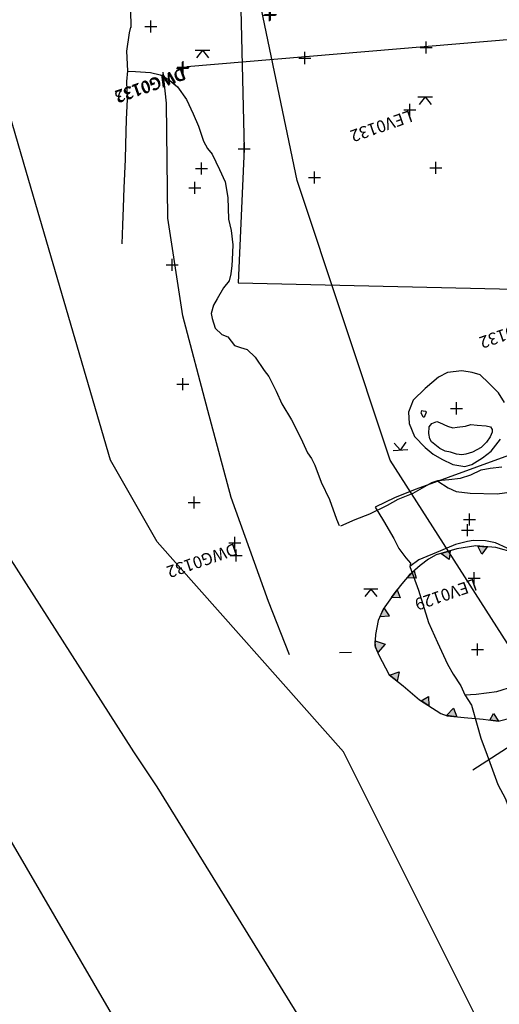
# Model space of a CAD drawing. Extents: x 3168 to 3859, y 1088 to 1459.
# Drawn here: x 3479 to 3483, y 1206 to 1214 of the extents above; entities that cross this region are included whole.
import ezdxf

# ---------------------------------------------------------------- set-up
doc = ezdxf.new("R2010")
doc.units = 0
doc.header["$MEASUREMENT"] = 0
doc.header["$PDMODE"] = 2
doc.header["$PDSIZE"] = 0.05
doc.linetypes.add('DASHDOT', pattern=[1, 0.5, -0.25, 0, -0.25])
for name, color, linetype in [('CONTOURS', 1, 'CONTINUOUS'), ('D19_EDGE', 1, 'CONTINUOUS'), ('D19EDGE', 7, 'CONTINUOUS'), ('DWG00_02', 7, 'CONTINUOUS'), ('DWG00_04', 7, 'CONTINUOUS'), ('DWG00_11', 1, 'CONTINUOUS'), ('DWG01_29', 7, 'CONTINUOUS'), ('DWG01_32', 7, 'CONTINUOUS'), ('DWG01_33', 7, 'CONTINUOUS'), ('EDMDATA_2001', 1, 'CONTINUOUS'), ('FIGS_D19_POSTEX', 1, 'CONTINUOUS'), ('FIGS_D19_PREEX', 1, 'CONTINUOUS'), ('GSLAYER', 7, 'CONTINUOUS')]:
    doc.layers.add(name, color=color, linetype=linetype)
doc.styles.get("Standard").update_dxf_attribs({"font": 'tt0001m_.ttf', "height": 0.1})

# ---------------------------------------------------------------- blocks, each defined once
blk = doc.blocks.new('CONTOURMAP')
at = {"layer": 'GSLAYER', "color": 7, "flags": 128}
for points in [[(3495.185547, 1184.744141), (3491.594482, 1187.073364), (3491.400146, 1187.267456), (3489.362061, 1189.499634), (3487.61499, 1191.828979), (3487.420898, 1192.023071), (3486.353027, 1194.158203), (3485.479492, 1196.584595), (3484.800049, 1198.913818), (3484.411865, 1201.243042), (3484.217773, 1203.669434), (3483.926514, 1205.998657), (3483.53833, 1207.16333), (3483.150146, 1208.327881), (3481.597168, 1210.754272), (3480.820801, 1213.083496), (3480.335449, 1215.41272), (3479.656006, 1216.771484), (3479.267822, 1217.839111), (3477.811768, 1220.168335), (3475.676514, 1222.109375), (3475.28833, 1222.497681), (3473.25, 1224.826904)], [(3482.373779, 1205.998657), (3481.208984, 1208.327881), (3479.656006, 1210.074829), (3479.267822, 1210.754272), (3478.588379, 1213.083496), (3477.908936, 1215.41272), (3476.550049, 1217.839111), (3475.676514, 1218.80957), (3474.608887, 1220.168335), (3472.182373, 1222.497681), (3471.794189, 1222.788818), (3470.144043, 1224.826904)], [(3480.917725, 1205.998657), (3479.656006, 1208.036743), (3479.461914, 1208.327881), (3477.908936, 1210.754272), (3477.0354, 1213.083496), (3475.773682, 1215.41272), (3475.676514, 1215.606934), (3474.220703, 1217.839111), (3472.182373, 1220.168335), (3471.794189, 1220.459473), (3469.658691, 1222.497681), (3467.911621, 1224.535767)], [(3479.364746, 1205.998657), (3478.005859, 1208.327881), (3476.550049, 1210.754272), (3475.676514, 1212.501221), (3475.385254, 1213.083496), (3473.832275, 1215.41272), (3471.988281, 1217.839111), (3471.794189, 1218.033203), (3469.658691, 1220.168335), (3467.911621, 1221.818237), (3466.941162, 1222.497681), (3464.029297, 1224.826904)]]:
    blk.add_lwpolyline(points, dxfattribs=at)

msp = doc.modelspace()

# ---------------------------------------------------------------- hatches: boundary and pattern name
at = {"layer": 'DWG01_29'}
h = msp.add_hatch(color=7, dxfattribs=at)
h.paths.add_polyline_path([(3481.6799, 1209.6095), (3481.6535, 1209.6758), (3481.6074, 1209.6117)])
h.paths.add_polyline_path([(3481.591, 1209.4585), (3481.5469, 1209.5267), (3481.5115, 1209.4555)])
h.paths.add_polyline_path([(3481.4707, 1209.251), (3481.4743, 1209.1997), (3481.4925, 1209.1546), (3481.5554, 1209.2232)])
h.paths.add_polyline_path([(3481.5904, 1208.967), (3481.6548, 1208.9165), (3481.671, 1208.9924)])
h.paths.add_polyline_path([(3481.8546, 1208.7524), (3481.9186, 1208.7107), (3481.9155, 1208.7882)])
h.paths.add_polyline_path([(3482.0656, 1208.6297), (3482.1505, 1208.6191), (3482.1244, 1208.6905)])
h.paths.add_polyline_path([(3482.4271, 1208.592), (3482.4977, 1208.584), (3482.4577, 1208.6461)])
h.paths.add_polyline_path([(3482.6622, 1208.7083), (3482.6668, 1208.6481), (3482.7201, 1208.6836)])
h.paths.add_polyline_path([(3482.8589, 1208.8211), (3482.8942, 1208.8657), (3482.8266, 1208.8814)])
h.paths.add_polyline_path([(3482.9733, 1209.0812), (3483.007, 1209.0203), (3483.0393, 1209.0683)])
h.paths.add_polyline_path([(3483.0133, 1209.2632), (3483.0807, 1209.2232), (3483.0798, 1209.3031)])
h.paths.add_polyline_path([(3483.0044, 1209.4718), (3483.0614, 1209.4512), (3483.0454, 1209.5232)])
h.paths.add_polyline_path([(3482.966, 1209.715), (3482.9377, 1209.6538), (3483.0146, 1209.6406)])
h.paths.add_polyline_path([(3482.7688, 1209.827), (3482.8635, 1209.841), (3482.7925, 1209.9018)])
h.paths.add_polyline_path([(3482.5822, 1209.9113), (3482.6527, 1209.9764), (3482.5719, 1210.0015)])
h.paths.add_polyline_path([(3482.4046, 1210.0348), (3482.325, 1210.0405), (3482.3599, 1209.9735)])
h.paths.add_polyline_path([(3482.0967, 1210.0009), (3482.0194, 1209.9783), (3482.0888, 1209.9291)])
h.paths.add_polyline_path([(3481.8132, 1209.7737), (3481.7968, 1209.835), (3481.737, 1209.7771)])
at = {"layer": 'FIGS_D19_POSTEX'}
h = msp.add_hatch(color=7, dxfattribs=at)
h.paths.add_polyline_path([(3481.6799, 1209.6095), (3481.6535, 1209.6758), (3481.6074, 1209.6117)])
h.paths.add_polyline_path([(3481.591, 1209.4585), (3481.5469, 1209.5267), (3481.5115, 1209.4555)])
h.paths.add_polyline_path([(3481.4707, 1209.251), (3481.4743, 1209.1997), (3481.4925, 1209.1546), (3481.5554, 1209.2232)])
h.paths.add_polyline_path([(3481.5904, 1208.967), (3481.6548, 1208.9165), (3481.671, 1208.9924)])
h.paths.add_polyline_path([(3481.8546, 1208.7524), (3481.9186, 1208.7107), (3481.9155, 1208.7882)])
h.paths.add_polyline_path([(3482.0656, 1208.6297), (3482.1505, 1208.6191), (3482.1244, 1208.6905)])
h.paths.add_polyline_path([(3482.4271, 1208.592), (3482.4977, 1208.584), (3482.4577, 1208.6461)])
h.paths.add_polyline_path([(3482.6622, 1208.7083), (3482.6668, 1208.6481), (3482.7201, 1208.6836)])
h.paths.add_polyline_path([(3482.8589, 1208.8211), (3482.8942, 1208.8657), (3482.8266, 1208.8814)])
h.paths.add_polyline_path([(3482.9733, 1209.0812), (3483.007, 1209.0203), (3483.0393, 1209.0683)])
h.paths.add_polyline_path([(3483.0133, 1209.2632), (3483.0807, 1209.2232), (3483.0798, 1209.3031)])
h.paths.add_polyline_path([(3483.0044, 1209.4718), (3483.0614, 1209.4512), (3483.0454, 1209.5232)])
h.paths.add_polyline_path([(3482.966, 1209.715), (3482.9377, 1209.6538), (3483.0146, 1209.6406)])
h.paths.add_polyline_path([(3482.7688, 1209.827), (3482.8635, 1209.841), (3482.7925, 1209.9018)])
h.paths.add_polyline_path([(3482.5822, 1209.9113), (3482.6527, 1209.9764), (3482.5719, 1210.0015)])
h.paths.add_polyline_path([(3482.4046, 1210.0348), (3482.325, 1210.0405), (3482.3599, 1209.9735)])
h.paths.add_polyline_path([(3482.0967, 1210.0009), (3482.0194, 1209.9783), (3482.0888, 1209.9291)])
h.paths.add_polyline_path([(3481.8132, 1209.7737), (3481.7968, 1209.835), (3481.737, 1209.7771)])

# ---------------------------------------------------------------- linework, layer by layer
at = {"layer": 'D19_EDGE', "color": 7, "elevation": 97.329}
for points in [[(3490.12, 1212.006), (3489.984, 1214.978), (3489.951, 1217.916), (3489.8438, 1219.9767), (3486.867, 1220.097), (3483.912, 1219.843), (3481.268, 1219.931), (3480.3317, 1219.9036), (3480.298, 1216.831), (3480.382, 1213.348), (3480.3317, 1212.2325)], [(3480.3317, 1212.2325), (3490.12, 1212.006)]]:
    msp.add_lwpolyline(points, dxfattribs=at)
at = {"layer": 'D19_EDGE', "color": 7}
msp.add_point((3480.382, 1213.348, 97.169), dxfattribs=at)
msp.add_point((3480.382, 1213.348, 97.169), dxfattribs=at)
msp.add_point((3480.382, 1213.348, 97.169), dxfattribs=at)
at = {"layer": 'D19EDGE', "linetype": 'DASHDOT', "ltscale": 10, "elevation": 97.21, "flags": 128}
msp.add_lwpolyline([(3480.7571, 1209.1344), (3480.5822, 1209.5783), (3480.2714, 1210.446), (3480.0774, 1211.1694), (3479.8687, 1211.9567), (3479.746, 1212.7694), (3479.7342, 1213.726), (3479.6742, 1214.2904), (3479.5058, 1215.0882), (3479.5313, 1215.5326), (3479.524, 1217.023), (3479.472, 1217.6911), (3479.4585, 1218.0902), (3479.4697, 1219.3213), (3479.4697, 1219.3213), (3479.4447, 1219.7122), (3481.6369, 1219.8045), (3482.534, 1219.7695), (3483.1191, 1219.6287), (3483.6553, 1219.5401), (3484.4885, 1219.3691), (3485.1287, 1219.3124), (3486.265, 1219.1647), (3487.6075, 1219.0207), (3488.5606, 1218.9138), (3489.2544, 1218.8952), (3489.2462, 1218.2533), (3489.2165, 1217.5445), (3489.1551, 1215.7733), (3489.1289, 1214.6328), (3489.1653, 1213.329), (3489.1637, 1212.1558), (3489.1782, 1210.7052), (3489.1776, 1210.0291), (3489.1983, 1209.6724), (3488.2467, 1209.6073), (3485.5095, 1209.4051), (3483.5456, 1209.2441), (3480.7571, 1209.1344)], dxfattribs=at)
at = {"layer": 'DWG00_02', "color": 1}
msp.add_lwpolyline([(3479.4403, 1214.3576), (3479.4361, 1214.5037)], dxfattribs=at)
for p in [(3480.6005, 1214.4638), (3479.6023, 1214.3659)]:
    msp.add_point(p, dxfattribs=at)
at = {"layer": 'DWG00_04', "color": 1}
for points in [[(3479.3656, 1212.5568), (3479.3703, 1212.7108), (3479.3754, 1212.8593), (3479.3822, 1213.022), (3479.3916, 1213.2575), (3479.3957, 1213.3836), (3479.4017, 1213.5909), (3479.4081, 1213.7591), (3479.4048, 1213.9083), (3479.4119, 1213.9955), (3479.4046, 1214.1598), (3479.4261, 1214.3124), (3479.4363, 1214.3607)], [(3479.4118, 1213.9941), (3479.4766, 1213.9894), (3479.5999, 1213.9823), (3479.6823, 1213.9636), (3479.7467, 1213.9267), (3479.827, 1213.8631), (3479.8995, 1213.757), (3479.9563, 1213.6385), (3480.0006, 1213.5358), (3480.0412, 1213.4104), (3480.0767, 1213.3489), (3480.1139, 1213.3015), (3480.175, 1213.1736), (3480.2221, 1213.0711), (3480.2434, 1212.9414), (3480.2493, 1212.7602), (3480.2733, 1212.6671), (3480.2855, 1212.5478), (3480.2814, 1212.4218), (3480.2793, 1212.3769), (3480.2709, 1212.3063), (3480.2558, 1212.2493), (3480.2075, 1212.1896), (3480.156, 1212.0989), (3480.1267, 1212.0455), (3480.1069, 1211.9769), (3480.113, 1211.9354), (3480.1389, 1211.8536), (3480.196, 1211.8022), (3480.2451, 1211.7809), (3480.2729, 1211.7467), (3480.3009, 1211.7098), (3480.3496, 1211.6941), (3480.4052, 1211.6778), (3480.4717, 1211.6131), (3480.5475, 1211.5017), (3480.5849, 1211.4515), (3480.6474, 1211.3307), (3480.6947, 1211.2254), (3480.775, 1211.0919), (3480.8512, 1210.9386), (3480.9082, 1210.8173), (3480.9426, 1210.7697), (3480.9701, 1210.7143), (3481.023, 1210.5732), (3481.0903, 1210.4275), (3481.1505, 1210.2645), (3481.1715, 1210.2103)], [(3482.547, 1211.2352), (3482.4997, 1211.3163), (3482.4168, 1211.3973), (3482.3459, 1211.4655), (3482.2789, 1211.4849), (3482.193, 1211.5), (3482.074, 1211.4852), (3481.9979, 1211.4464), (3481.8878, 1211.353), (3481.7889, 1211.2551), (3481.7476, 1211.1561), (3481.755, 1211.061), (3481.799, 1210.9523), (3481.8881, 1210.8609), (3481.9553, 1210.806), (3482.027, 1210.7624), (3482.1176, 1210.7203), (3482.2173, 1210.7035), (3482.2761, 1210.7191), (3482.3646, 1210.7752), (3482.4367, 1210.8301), (3482.5136, 1210.9291)], [(3481.1844, 1210.2085), (3481.3057, 1210.2628), (3481.4277, 1210.3086), (3481.5728, 1210.3815), (3481.6638, 1210.4306), (3481.7884, 1210.4795), (3481.9432, 1210.5699), (3481.9923, 1210.5849), (3482.0854, 1210.595), (3482.1823, 1210.6054), (3482.2693, 1210.6346), (3482.3527, 1210.6747), (3482.4298, 1210.6891), (3482.5266, 1210.6995)]]:
    msp.add_lwpolyline(points, dxfattribs=at)
for points in [[(3481.8677, 1211.1218), (3481.8549, 1211.1454), (3481.8613, 1211.1678), (3481.8724, 1211.1659), (3481.8946, 1211.1622), (3481.8952, 1211.154), (3481.884, 1211.1231), (3481.8765, 1211.1143), (3481.871, 1211.1138)], [(3482.1933, 1210.8001), (3482.1493, 1210.8048), (3482.0987, 1210.8227), (3482.0544, 1210.8302), (3482.0091, 1210.8512), (3481.9417, 1210.9089), (3481.9262, 1210.9323), (3481.9172, 1210.978), (3481.9211, 1211.033), (3481.9436, 1211.0594), (3481.9859, 1211.0764), (3482.0083, 1211.0699), (3482.0735, 1211.0395), (3482.1184, 1211.0239), (3482.1535, 1211.0294), (3482.2238, 1211.0376), (3482.2691, 1211.0521), (3482.3213, 1211.048), (3482.3957, 1211.0402), (3482.4318, 1211.032), (3482.4444, 1211.0112), (3482.4461, 1210.9894), (3482.4301, 1210.9499), (3482.398, 1210.9063), (3482.355, 1210.862), (3482.2818, 1210.8207), (3482.2257, 1210.8053)]]:
    msp.add_lwpolyline(points, close=True, dxfattribs=at)
for p in [(3480.593, 1214.4591), (3479.6023, 1214.3659), (3479.7816, 1212.3816), (3479.87, 1211.3889), (3479.9632, 1210.4019)]:
    msp.add_point(p, dxfattribs=at)
at = {"layer": 'DWG00_11', "color": 0}
for points in [[(3483.7033, 1210.9349), (3483.6984, 1210.9692), (3483.6056, 1211.1452), (3483.3468, 1211.0425), (3482.5804, 1210.7932), (3481.8137, 1210.5144), (3481.6379, 1210.446), (3481.4718, 1210.3629)], [(3481.9945, 1210.5802), (3482.0781, 1210.5249), (3482.1464, 1210.4956), (3482.2636, 1210.4809), (3482.4883, 1210.476), (3482.6299, 1210.4956), (3482.708, 1210.5298), (3482.7715, 1210.5885), (3482.8106, 1210.6276), (3482.879, 1210.7547), (3482.9132, 1210.8476), (3482.9307, 1210.9071)], [(3481.4718, 1210.3629), (3481.5402, 1210.2504), (3481.6281, 1210.1038), (3481.6672, 1210.0206), (3481.7258, 1209.9424), (3481.7648, 1209.8984), (3481.76, 1209.8691), (3481.8332, 1209.6735), (3481.9162, 1209.4045), (3481.9895, 1209.2383), (3482.0725, 1209.0574), (3482.1213, 1208.9743), (3482.1848, 1208.8765), (3482.219, 1208.8032), (3482.2727, 1208.7152), (3482.3216, 1208.5489), (3482.3509, 1208.4413), (3482.4046, 1208.2995), (3482.4925, 1208.0551), (3482.556, 1207.9362), (3482.6145, 1207.7699), (3482.6878, 1207.6233)], [(3482.219, 1208.8032), (3482.3125, 1208.8065), (3482.4834, 1208.831), (3482.625, 1208.875), (3482.7618, 1208.9238), (3482.8155, 1208.9874), (3482.9132, 1209.1341), (3482.9425, 1209.2368), (3482.9571, 1209.3346), (3482.9327, 1209.4519), (3482.8887, 1209.5693), (3482.8155, 1209.7404), (3482.7471, 1209.848), (3482.6446, 1209.9653), (3482.5713, 1210.024), (3482.4736, 1210.068), (3482.3906, 1210.0827), (3482.2881, 1210.0876), (3482.2392, 1210.0778), (3482.1416, 1210.0534), (3482.0146, 1209.9996), (3481.8339, 1209.9262), (3481.76, 1209.8691)]]:
    msp.add_lwpolyline(points, dxfattribs=at)
at = {"layer": 'DWG01_29', "color": 7, "elevation": 97.21}
for points in [[(3482.6339, 1209.9831), (3482.4773, 1210.0295), (3482.3097, 1210.0417), (3482.1506, 1210.0166), (3481.9796, 1209.9667), (3481.9164, 1209.9321), (3481.8457, 1209.8777), (3481.7538, 1209.7975), (3481.6943, 1209.7252), (3481.6517, 1209.6736), (3481.5932, 1209.5919), (3481.5389, 1209.5154), (3481.4958, 1209.421), (3481.4739, 1209.3049), (3481.4685, 1209.2142), (3481.4998, 1209.1366), (3481.5874, 1208.9694), (3481.7058, 1208.8765), (3481.8406, 1208.7615), (3482.0181, 1208.6459), (3482.0723, 1208.6275), (3482.2115, 1208.6126), (3482.3696, 1208.5995), (3482.4948, 1208.5832), (3482.6154, 1208.614)], [(3481.4947, 1209.6816), (3481.3757, 1209.6816)], [(3481.4352, 1209.6816), (3481.3863, 1209.62)], [(3481.4352, 1209.6816), (3481.4841, 1209.62)], [(3484.037, 1209.3023), (3482.2855, 1208.1741)]]:
    msp.add_lwpolyline(points, dxfattribs=at)
for points in [[(3482.4046, 1210.0348), (3482.3599, 1209.9735), (3482.325, 1210.0405)], [(3482.0967, 1210.0009), (3482.0888, 1209.9291), (3482.0194, 1209.9783)], [(3481.7968, 1209.835), (3481.8132, 1209.7737), (3481.737, 1209.7771)], [(3481.6535, 1209.6758), (3481.6799, 1209.6095), (3481.6074, 1209.6117)], [(3481.5115, 1209.4555), (3481.591, 1209.4585), (3481.5469, 1209.5267)], [(3481.4707, 1209.251), (3481.5554, 1209.2232), (3481.4925, 1209.1546), (3481.4743, 1209.1997)], [(3481.5904, 1208.967), (3481.671, 1208.9924), (3481.6548, 1208.9165)], [(3481.8546, 1208.7524), (3481.9155, 1208.7882), (3481.9186, 1208.7107)], [(3482.0656, 1208.6297), (3482.1244, 1208.6905), (3482.1505, 1208.6191)], [(3482.4271, 1208.592), (3482.4577, 1208.6461), (3482.4977, 1208.584)]]:
    msp.add_lwpolyline(points, close=True, dxfattribs=at)
at = {"layer": 'DWG01_29', "color": 7}
for p in [(3480.0267, 1213.1841), (3482.258, 1210.2621, 97.21), (3480.3135, 1209.9612, 97.21), (3482.3236, 1209.179, 97.21)]:
    msp.add_point(p, dxfattribs=at)
at = {"layer": 'DWG01_32', "color": 7, "elevation": 97.21}
for points in [[(3481.8272, 1213.7791), (3481.9495, 1213.7791)], [(3481.8883, 1213.7791), (3481.8381, 1213.7158)], [(3481.8883, 1213.7791), (3481.9386, 1213.7158)], [(3481.7434, 1210.8416), (3481.6213, 1210.8344)], [(3481.6824, 1210.838), (3481.6285, 1210.8982)], [(3481.6824, 1210.838), (3481.7288, 1210.9041)]]:
    msp.add_lwpolyline(points, dxfattribs=at)
at = {"layer": 'DWG01_32', "color": 7}
for p in [(3481.8971, 1214.1891, 97.21), (3480.886, 1214.1027, 97.21), (3479.873, 1214.027, 97.21), (3481.9775, 1213.1882, 97.21), (3480.966, 1213.1072, 97.21), (3479.9697, 1213.0217, 97.21), (3482.1479, 1211.1868, 97.21), (3482.2394, 1210.1736, 97.21)]:
    msp.add_point(p, dxfattribs=at)
at = {"layer": 'DWG01_33', "color": 7, "elevation": 97.21}
msp.add_lwpolyline([(3483.8894, 1214.3653), (3479.9035, 1214.0296)], dxfattribs=at)
at = {"layer": 'EDMDATA_2001', "color": 0}
for p in [(3479.868, 1214.019, 97.21), (3479.873, 1214.027, 97.21), (3481.76, 1213.671, 97.166), (3480.302, 1210.067, 96.816), (3482.297, 1209.772, 97.148)]:
    msp.add_point(p, dxfattribs=at)
at = {"layer": 'FIGS_D19_POSTEX', "color": 7, "linetype": 'DASHDOT', "ltscale": 10, "elevation": 97.21, "flags": 128}
msp.add_lwpolyline([(3480.7571, 1209.1344), (3480.5822, 1209.5783), (3480.2714, 1210.446), (3480.0774, 1211.1694), (3479.8687, 1211.9567), (3479.746, 1212.7694), (3479.7342, 1213.726), (3479.6742, 1214.2904), (3479.5058, 1215.0882), (3479.5313, 1215.5326), (3479.524, 1217.023), (3479.472, 1217.6911), (3479.4585, 1218.0902), (3479.4697, 1219.3213), (3479.4697, 1219.3213), (3479.4447, 1219.7122), (3481.6369, 1219.8045), (3482.534, 1219.7695), (3483.1191, 1219.6287), (3483.6553, 1219.5401), (3484.4885, 1219.3691), (3485.1287, 1219.3124), (3486.265, 1219.1647), (3487.6075, 1219.0207), (3488.5606, 1218.9138), (3489.2544, 1218.8952), (3489.2462, 1218.2533), (3489.2165, 1217.5445), (3489.1551, 1215.7733), (3489.1289, 1214.6328), (3489.1653, 1213.329), (3489.1637, 1212.1558), (3489.1782, 1210.7052), (3489.1776, 1210.0291), (3489.1983, 1209.6724), (3488.2467, 1209.6073), (3485.5095, 1209.4051), (3483.5456, 1209.2441), (3480.7571, 1209.1344)], dxfattribs=at)
at = {"layer": 'FIGS_D19_POSTEX', "color": 7, "elevation": 97.21}
for points in [[(3479.9716, 1214.1674), (3480.0939, 1214.1674)], [(3480.0327, 1214.1674), (3479.9825, 1214.1041)], [(3480.0327, 1214.1674), (3480.083, 1214.1041)], [(3481.8272, 1213.7791), (3481.9495, 1213.7791)], [(3481.8883, 1213.7791), (3481.8381, 1213.7158)], [(3481.8883, 1213.7791), (3481.9386, 1213.7158)], [(3482.6339, 1209.9831), (3482.4773, 1210.0295), (3482.3097, 1210.0417), (3482.1506, 1210.0166), (3481.9796, 1209.9667), (3481.9164, 1209.9321), (3481.8457, 1209.8777), (3481.7538, 1209.7975), (3481.6943, 1209.7252), (3481.6517, 1209.6736), (3481.5932, 1209.5919), (3481.5389, 1209.5154), (3481.4958, 1209.421), (3481.4739, 1209.3049), (3481.4685, 1209.2142), (3481.4998, 1209.1366), (3481.5874, 1208.9694), (3481.7058, 1208.8765), (3481.8406, 1208.7615), (3482.0181, 1208.6459), (3482.0723, 1208.6275), (3482.2115, 1208.6126), (3482.3696, 1208.5995), (3482.4948, 1208.5832), (3482.6154, 1208.614)], [(3481.4947, 1209.6816), (3481.3757, 1209.6816)], [(3481.4352, 1209.6816), (3481.3863, 1209.62)], [(3481.4352, 1209.6816), (3481.4841, 1209.62)], [(3484.037, 1209.3023), (3482.2855, 1208.1741)]]:
    msp.add_lwpolyline(points, dxfattribs=at)
for points in [[(3482.4046, 1210.0348), (3482.3599, 1209.9735), (3482.325, 1210.0405)], [(3482.0967, 1210.0009), (3482.0888, 1209.9291), (3482.0194, 1209.9783)], [(3481.7968, 1209.835), (3481.8132, 1209.7737), (3481.737, 1209.7771)], [(3481.6535, 1209.6758), (3481.6799, 1209.6095), (3481.6074, 1209.6117)], [(3481.5115, 1209.4555), (3481.591, 1209.4585), (3481.5469, 1209.5267)], [(3481.4707, 1209.251), (3481.5554, 1209.2232), (3481.4925, 1209.1546), (3481.4743, 1209.1997)], [(3481.5904, 1208.967), (3481.671, 1208.9924), (3481.6548, 1208.9165)], [(3481.8546, 1208.7524), (3481.9155, 1208.7882), (3481.9186, 1208.7107)], [(3482.0656, 1208.6297), (3482.1244, 1208.6905), (3482.1505, 1208.6191)], [(3482.4271, 1208.592), (3482.4577, 1208.6461), (3482.4977, 1208.584)]]:
    msp.add_lwpolyline(points, close=True, dxfattribs=at)
at = {"layer": 'FIGS_D19_PREEX', "color": 7, "linetype": 'DASHDOT', "ltscale": 10, "elevation": 97.21, "flags": 128}
msp.add_lwpolyline([(3480.7571, 1209.1344), (3480.5822, 1209.5783), (3480.2714, 1210.446), (3480.0774, 1211.1694), (3479.8687, 1211.9567), (3479.746, 1212.7694), (3479.7342, 1213.726), (3479.6742, 1214.2904), (3479.5058, 1215.0882), (3479.5313, 1215.5326), (3479.524, 1217.023), (3479.472, 1217.6911), (3479.4585, 1218.0902), (3479.4697, 1219.3213), (3479.4697, 1219.3213), (3479.4447, 1219.7122), (3481.6369, 1219.8045), (3482.534, 1219.7695), (3483.1191, 1219.6287), (3483.6553, 1219.5401), (3484.4885, 1219.3691), (3485.1287, 1219.3124), (3486.265, 1219.1647), (3487.6075, 1219.0207), (3488.5606, 1218.9138), (3489.2544, 1218.8952), (3489.2462, 1218.2533), (3489.2165, 1217.5445), (3489.1551, 1215.7733), (3489.1289, 1214.6328), (3489.1653, 1213.329), (3489.1637, 1212.1558), (3489.1782, 1210.7052), (3489.1776, 1210.0291), (3489.1983, 1209.6724), (3488.2467, 1209.6073), (3485.5095, 1209.4051), (3483.5456, 1209.2441), (3480.7571, 1209.1344)], dxfattribs=at)
at = {"layer": 'FIGS_D19_PREEX', "color": 7}
for points in [[(3479.7689, 1213.9091), (3479.827, 1213.8631), (3479.8995, 1213.757), (3479.9563, 1213.6385), (3480.0006, 1213.5358), (3480.0412, 1213.4104), (3480.0767, 1213.3489), (3480.1139, 1213.3015), (3480.175, 1213.1736), (3480.2221, 1213.0711), (3480.2434, 1212.9414), (3480.2493, 1212.7602), (3480.2733, 1212.6671), (3480.2855, 1212.5478), (3480.2814, 1212.4218), (3480.2793, 1212.3769), (3480.2709, 1212.3063), (3480.2558, 1212.2493), (3480.2075, 1212.1896), (3480.156, 1212.0989), (3480.1267, 1212.0455), (3480.1069, 1211.9769), (3480.113, 1211.9354), (3480.1389, 1211.8536), (3480.196, 1211.8022), (3480.2451, 1211.7809), (3480.2729, 1211.7467), (3480.3009, 1211.7098), (3480.3496, 1211.6941), (3480.4052, 1211.6778), (3480.4717, 1211.6131), (3480.5475, 1211.5017), (3480.5849, 1211.4515), (3480.6474, 1211.3307), (3480.6947, 1211.2254), (3480.775, 1211.0919), (3480.8512, 1210.9386), (3480.9082, 1210.8173), (3480.9426, 1210.7697), (3480.9701, 1210.7143), (3481.023, 1210.5732), (3481.0903, 1210.4275), (3481.1505, 1210.2645), (3481.1715, 1210.2103)], [(3482.547, 1211.2352), (3482.4997, 1211.3163), (3482.4168, 1211.3973), (3482.3459, 1211.4655), (3482.2789, 1211.4849), (3482.193, 1211.5), (3482.074, 1211.4852), (3481.9979, 1211.4464), (3481.8878, 1211.353), (3481.7889, 1211.2551), (3481.7476, 1211.1561), (3481.755, 1211.061), (3481.799, 1210.9523), (3481.8881, 1210.8609), (3481.9553, 1210.806), (3482.027, 1210.7624), (3482.1176, 1210.7203), (3482.2173, 1210.7035), (3482.2761, 1210.7191), (3482.3646, 1210.7752), (3482.4367, 1210.8301), (3482.5136, 1210.9291)], [(3483.7033, 1210.9349), (3483.6984, 1210.9692), (3483.6056, 1211.1452), (3483.3468, 1211.0425), (3482.5804, 1210.7932), (3481.8137, 1210.5144), (3481.6379, 1210.446), (3481.4718, 1210.3629)], [(3481.9945, 1210.5802), (3482.0781, 1210.5249), (3482.1464, 1210.4956), (3482.2636, 1210.4809), (3482.4883, 1210.476), (3482.6299, 1210.4956), (3482.708, 1210.5298), (3482.7715, 1210.5885), (3482.8106, 1210.6276), (3482.879, 1210.7547), (3482.9132, 1210.8476), (3482.9307, 1210.9071)], [(3481.1844, 1210.2085), (3481.3057, 1210.2628), (3481.4277, 1210.3086), (3481.5728, 1210.3815), (3481.6638, 1210.4306), (3481.7884, 1210.4795), (3481.9432, 1210.5699), (3481.9923, 1210.5849), (3482.0854, 1210.595), (3482.1823, 1210.6054), (3482.2693, 1210.6346), (3482.3527, 1210.6747), (3482.4298, 1210.6891), (3482.5266, 1210.6995)], [(3481.4718, 1210.3629), (3481.5402, 1210.2504), (3481.6281, 1210.1038), (3481.6672, 1210.0206), (3481.7258, 1209.9424), (3481.7648, 1209.8984), (3481.76, 1209.8691), (3481.8332, 1209.6735), (3481.9162, 1209.4045), (3481.9895, 1209.2383), (3482.0725, 1209.0574), (3482.1213, 1208.9743), (3482.1848, 1208.8765), (3482.219, 1208.8032), (3482.2727, 1208.7152), (3482.3216, 1208.5489), (3482.3509, 1208.4413), (3482.4046, 1208.2995), (3482.4925, 1208.0551), (3482.556, 1207.9362), (3482.6145, 1207.7699), (3482.6878, 1207.6233)], [(3482.219, 1208.8032), (3482.3125, 1208.8065), (3482.4834, 1208.831), (3482.625, 1208.875), (3482.7618, 1208.9238), (3482.8155, 1208.9874), (3482.9132, 1209.1341), (3482.9425, 1209.2368), (3482.9571, 1209.3346), (3482.9327, 1209.4519), (3482.8887, 1209.5693), (3482.8155, 1209.7404), (3482.7471, 1209.848), (3482.6446, 1209.9653), (3482.5713, 1210.024), (3482.4736, 1210.068), (3482.3906, 1210.0827), (3482.2881, 1210.0876), (3482.2392, 1210.0778), (3482.1416, 1210.0534), (3482.0146, 1209.9996), (3481.8339, 1209.9262), (3481.76, 1209.8691)]]:
    msp.add_lwpolyline(points, dxfattribs=at)
for points in [[(3481.8677, 1211.1218), (3481.8549, 1211.1454), (3481.8613, 1211.1678), (3481.8724, 1211.1659), (3481.8946, 1211.1622), (3481.8952, 1211.154), (3481.884, 1211.1231), (3481.8765, 1211.1143), (3481.871, 1211.1138)], [(3482.1933, 1210.8001), (3482.1493, 1210.8048), (3482.0987, 1210.8227), (3482.0544, 1210.8302), (3482.0091, 1210.8512), (3481.9417, 1210.9089), (3481.9262, 1210.9323), (3481.9172, 1210.978), (3481.9211, 1211.033), (3481.9436, 1211.0594), (3481.9859, 1211.0764), (3482.0083, 1211.0699), (3482.0735, 1211.0395), (3482.1184, 1211.0239), (3482.1535, 1211.0294), (3482.2238, 1211.0376), (3482.2691, 1211.0521), (3482.3213, 1211.048), (3482.3957, 1211.0402), (3482.4318, 1211.032), (3482.4444, 1211.0112), (3482.4461, 1210.9894), (3482.4301, 1210.9499), (3482.398, 1210.9063), (3482.355, 1210.862), (3482.2818, 1210.8207), (3482.2257, 1210.8053)]]:
    msp.add_lwpolyline(points, close=True, dxfattribs=at)

# ---------------------------------------------------------------- block references
at = {"layer": 'CONTOURS', "color": 1}
msp.add_blockref('CONTOURMAP', (0, 0), dxfattribs=at)

# ---------------------------------------------------------------- texts
at = {"layer": 'EDMDATA_2001', "color": 0}
for s, rotation, p in [('DWG0133', 199.22753, (3479.868, 1214.019, 97.21)), ('DWG0132', 199.22762, (3479.873, 1214.027, 97.21)), ('LEV0132', 199.21274, (3481.76, 1213.671, 97.166)), ('LEV0132', 199.18202, (3482.835, 1211.952, 97.152)), ('DWG0132', 199.16727, (3480.302, 1210.067, 96.816)), ('LEV0129', 199.15276, (3482.297, 1209.772, 97.148))]:
    msp.add_text(s, height=0.1, rotation=rotation, dxfattribs=at).set_placement(p)

doc.saveas('drawing.dxf')
